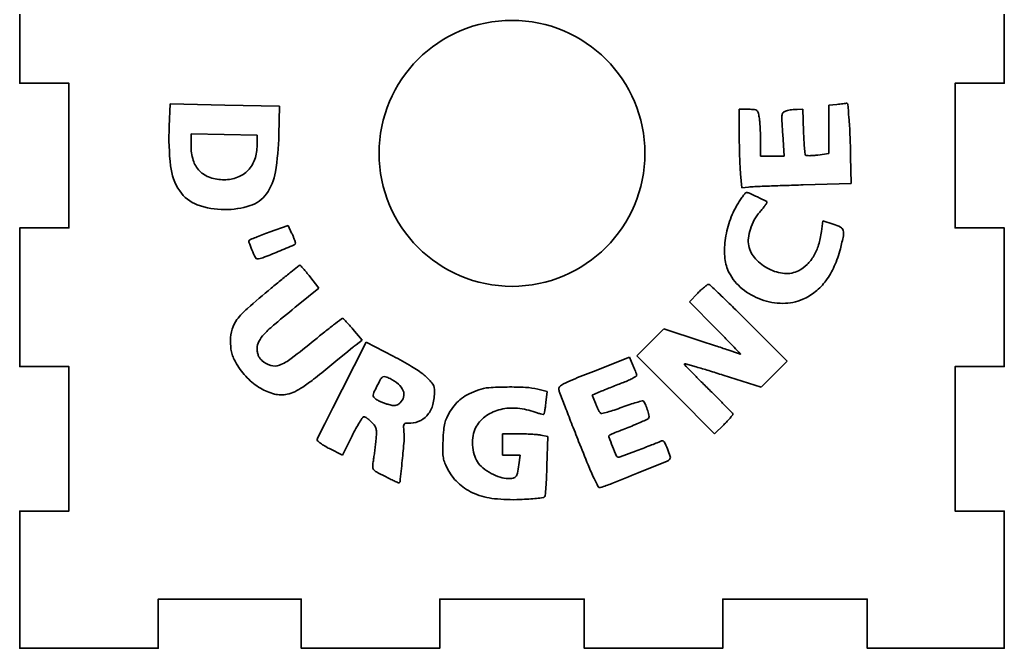
# Model space of a CAD drawing. Extents: x 1207 to 1331, y 368 to 555.
# Drawn here: x 1271 to 1331, y 495 to 533 of the extents above; entities that cross this region are included whole.
import ezdxf

# ---------------------------------------------------------------- set-up
doc = ezdxf.new("R2010")
doc.units = 0

msp = doc.modelspace()

# ---------------------------------------------------------------- linework, layer by layer
at = {"color": 5, "lineweight": 35, "ltscale": 0.034155}
msp.add_line((1279.69165, 527.964966), (1279.634521, 526.599976), dxfattribs=at)
at = {"color": 5, "lineweight": 35, "ltscale": 0.083369}
for p, q in [((1283.025757, 527.899963), (1279.69165, 527.964966)), ((1286.359863, 527.834961), (1283.025757, 527.899963))]:
    msp.add_line(p, q, dxfattribs=at)
at = {"color": 5, "lineweight": 35, "ltscale": 0.043888}
msp.add_line((1286.317993, 526.079956), (1286.359863, 527.834961), dxfattribs=at)
at = {"color": 5, "lineweight": 35, "ltscale": 0.0142}
msp.add_line((1314.942871, 527.639954), (1314.374878, 527.639954), dxfattribs=at)
at = {"color": 5, "lineweight": 35, "ltscale": 0.038187}
msp.add_line((1314.374878, 527.639954), (1314.375854, 526.112488), dxfattribs=at)
at = {"color": 5, "lineweight": 35, "ltscale": 0.008643}
msp.add_line((1318.251221, 527.639954), (1317.905518, 527.638184), dxfattribs=at)
at = {"color": 5, "lineweight": 35, "ltscale": 0.033879}
msp.add_line((1318.295532, 526.285522), (1318.251221, 527.639954), dxfattribs=at)
at = {"color": 5, "lineweight": 35, "ltscale": 0.012255}
msp.add_line((1320.322388, 527.935303), (1319.834839, 527.884277), dxfattribs=at)
at = {"color": 5, "lineweight": 35, "ltscale": 0.03676}
for p, q in [((1319.834839, 527.884277), (1319.834839, 526.413879)), ((1319.834839, 526.413879), (1319.834839, 524.943481))]:
    msp.add_line(p, q, dxfattribs=at)
at = {"color": 5, "lineweight": 35, "ltscale": 0.017925}
msp.add_line((1280.964722, 525.427979), (1280.964478, 526.144958), dxfattribs=at)
at = {"color": 5, "lineweight": 35, "ltscale": 0.050391}
msp.add_line((1280.964478, 526.144958), (1282.979736, 526.10614), dxfattribs=at)
at = {"color": 5, "lineweight": 35, "ltscale": 0.050388}
msp.add_line((1282.979736, 526.10614), (1284.994873, 526.067261), dxfattribs=at)
at = {"color": 5, "lineweight": 35, "ltscale": 0.015279}
msp.add_line((1284.994873, 526.067261), (1284.994629, 525.456116), dxfattribs=at)
at = {"color": 5, "lineweight": 35, "ltscale": 0.023563}
msp.add_line((1315.674927, 524.779968), (1315.673462, 525.722473), dxfattribs=at)
at = {"color": 5, "lineweight": 35, "ltscale": 0.033699}
msp.add_line((1317.026123, 526.125122), (1317.113037, 524.779968), dxfattribs=at)
at = {"color": 5, "lineweight": 35, "ltscale": 0.017975}
msp.add_line((1316.393921, 524.779968), (1315.674927, 524.779968), dxfattribs=at)
at = {"color": 5, "lineweight": 35, "ltscale": 0.017978}
msp.add_line((1317.113037, 524.779968), (1316.393921, 524.779968), dxfattribs=at)
at = {"color": 5, "lineweight": 35, "ltscale": 0.016775}
msp.add_line((1319.834839, 524.943481), (1319.169678, 524.855225), dxfattribs=at)
at = {"color": 5, "lineweight": 35, "ltscale": 0.041113}
msp.add_line((1321.199829, 523.116699), (1321.166016, 524.760864), dxfattribs=at)
at = {"color": 5, "lineweight": 35, "ltscale": 0.021758}
msp.add_line((1314.458618, 523.718567), (1314.540405, 522.852112), dxfattribs=at)
at = {"color": 5, "lineweight": 35, "ltscale": 0.0102}
msp.add_line((1314.540405, 522.852112), (1314.94519, 522.903259), dxfattribs=at)
at = {"color": 5, "lineweight": 35, "ltscale": 0.073151}
msp.add_line((1318.274902, 523.035583), (1321.199829, 523.116699), dxfattribs=at)
at = {"color": 5, "lineweight": 35, "ltscale": 0.030455}
msp.add_line((1286.879883, 520.57019), (1285.734863, 520.154297), dxfattribs=at)
at = {"color": 5, "lineweight": 35, "ltscale": 0.012783}
msp.add_line((1287.097778, 520.107605), (1286.879883, 520.57019), dxfattribs=at)
at = {"color": 5, "lineweight": 35, "ltscale": 0.016525}
msp.add_line((1319.473999, 520.846802), (1319.387085, 520.191528), dxfattribs=at)
at = {"color": 5, "lineweight": 35, "ltscale": 0.016677}
msp.add_line((1320.109375, 520.643555), (1319.473999, 520.846802), dxfattribs=at)
at = {"color": 5, "lineweight": 35, "ltscale": 0.015778}
msp.add_line((1287.549561, 518.125488), (1287.056641, 517.731323), dxfattribs=at)
at = {"color": 5, "lineweight": 35, "ltscale": 0.022252}
msp.add_line((1288.759033, 516.74707), (1288.211182, 517.448547), dxfattribs=at)
at = {"color": 5, "lineweight": 35, "ltscale": 0.040635}
msp.add_line((1287.494385, 515.726013), (1288.759033, 516.74707), dxfattribs=at)
at = {"color": 5, "lineweight": 35, "ltscale": 0.018274}
msp.add_line((1311.850464, 516.446899), (1311.341187, 515.922546), dxfattribs=at)
at = {"color": 5, "lineweight": 35, "ltscale": 0.057416}
msp.add_line((1311.341187, 515.922546), (1312.955566, 514.289063), dxfattribs=at)
at = {"color": 5, "lineweight": 35, "ltscale": 0.029178}
msp.add_line((1309.790283, 514.273132), (1308.961304, 513.451599), dxfattribs=at)
at = {"color": 5, "lineweight": 35, "ltscale": 0.059473}
msp.add_line((1312.050049, 513.529724), (1309.790283, 514.273132), dxfattribs=at)
at = {"color": 5, "lineweight": 35, "ltscale": 0.082684}
msp.add_line((1317.297241, 512.299927), (1314.959961, 514.639954), dxfattribs=at)
at = {"color": 5, "lineweight": 35, "ltscale": 0.021408}
msp.add_line((1291.388184, 513.590698), (1290.836182, 514.245361), dxfattribs=at)
at = {"color": 5, "lineweight": 35, "ltscale": 0.081104}
msp.add_line((1291.641113, 513.468445), (1290.170532, 510.576721), dxfattribs=at)
at = {"color": 5, "lineweight": 35, "ltscale": 0.013215}
msp.add_line((1290.398315, 512.798706), (1290.807983, 513.132751), dxfattribs=at)
at = {"color": 5, "lineweight": 35, "ltscale": 0.011664}
msp.add_line((1291.020996, 513.302856), (1291.388184, 513.590698), dxfattribs=at)
at = {"color": 5, "lineweight": 35, "ltscale": 0.046494}
msp.add_line((1293.290527, 512.609253), (1291.641113, 513.468445), dxfattribs=at)
at = {"color": 5, "lineweight": 35, "ltscale": 0.029176}
msp.add_line((1308.961304, 513.451599), (1308.132446, 512.630005), dxfattribs=at)
at = {"color": 5, "lineweight": 35, "ltscale": 0.023054}
msp.add_line((1312.925537, 513.240112), (1312.050049, 513.529724), dxfattribs=at)
at = {"color": 5, "lineweight": 35, "ltscale": 0.015554}
msp.add_line((1289.917358, 512.404053), (1290.398315, 512.798706), dxfattribs=at)
at = {"color": 5, "lineweight": 35, "ltscale": 0.058704}
msp.add_line((1307.679932, 512.5401), (1305.493896, 511.682678), dxfattribs=at)
at = {"color": 5, "lineweight": 35, "ltscale": 0.013121}
msp.add_line((1307.897705, 512.062561), (1307.679932, 512.5401), dxfattribs=at)
at = {"color": 5, "lineweight": 35, "ltscale": 0.08386}
for p, q in [((1308.132446, 512.630005), (1310.503052, 510.256775)), ((1310.503052, 510.256775), (1312.873657, 507.883545))]:
    msp.add_line(p, q, dxfattribs=at)
at = {"color": 5, "lineweight": 35, "ltscale": 0.01728}
msp.add_line((1314.338745, 512.763306), (1313.684204, 512.985474), dxfattribs=at)
at = {"color": 5, "lineweight": 35, "ltscale": 0.016226}
msp.add_line((1289.41687, 511.990845), (1289.917358, 512.404053), dxfattribs=at)
at = {"color": 5, "lineweight": 35, "ltscale": 0.017322}
msp.add_line((1311.09436, 512.147217), (1311.759888, 511.954468), dxfattribs=at)
at = {"color": 5, "lineweight": 35, "ltscale": 0.028095}
msp.add_line((1316.502563, 511.50531), (1317.297241, 512.299927), dxfattribs=at)
at = {"color": 5, "lineweight": 35, "ltscale": 0.060507}
msp.add_line((1313.402954, 511.448547), (1315.708008, 510.710693), dxfattribs=at)
at = {"color": 5, "lineweight": 35, "ltscale": 0.028093}
msp.add_line((1315.708008, 510.710693), (1316.502563, 511.50531), dxfattribs=at)
at = {"color": 5, "lineweight": 35, "ltscale": 0.031373}
msp.add_line((1290.170532, 510.576721), (1289.603882, 509.457031), dxfattribs=at)
at = {"color": 5, "lineweight": 35, "ltscale": 0.014951}
msp.add_line((1302.679565, 510.447937), (1302.099609, 510.593933), dxfattribs=at)
at = {"color": 5, "lineweight": 35, "ltscale": 0.016797}
msp.add_line((1302.594604, 509.781433), (1302.679565, 510.447937), dxfattribs=at)
at = {"color": 5, "lineweight": 35, "ltscale": 0.022551}
msp.add_line((1303.440674, 510.362793), (1303.763794, 509.52063), dxfattribs=at)
at = {"color": 5, "lineweight": 35, "ltscale": 0.014898}
msp.add_line((1305.412842, 510.232666), (1305.961426, 510.465393), dxfattribs=at)
at = {"color": 5, "lineweight": 35, "ltscale": 0.013349}
msp.add_line((1305.615967, 509.738831), (1305.412842, 510.232666), dxfattribs=at)
at = {"color": 5, "lineweight": 35, "ltscale": 0.023548}
msp.add_line((1289.119873, 508.488464), (1288.702148, 507.644226), dxfattribs=at)
at = {"color": 5, "lineweight": 35, "ltscale": 0.019463}
msp.add_line((1312.873657, 507.883545), (1313.429321, 508.428833), dxfattribs=at)
at = {"color": 5, "lineweight": 35, "ltscale": 0.032759}
msp.add_line((1290.191284, 506.578064), (1290.779419, 507.749023), dxfattribs=at)
at = {"color": 5, "lineweight": 35, "ltscale": 0.023972}
msp.add_line((1300.903687, 507.880005), (1299.944824, 507.880005), dxfattribs=at)
at = {"color": 5, "lineweight": 35, "ltscale": 0.016251}
for p, q in [((1299.944824, 507.880005), (1299.944824, 507.22998)), ((1299.944824, 507.22998), (1299.944824, 506.579956))]:
    msp.add_line(p, q, dxfattribs=at)
at = {"color": 5, "lineweight": 35, "ltscale": 0.010722}
msp.add_line((1302.703369, 507.711792), (1302.282837, 507.795898), dxfattribs=at)
at = {"color": 5, "lineweight": 35, "ltscale": 0.044832}
msp.add_line((1302.654053, 505.919189), (1302.703369, 507.711792), dxfattribs=at)
at = {"color": 5, "lineweight": 35, "ltscale": 0.008602}
msp.add_line((1306.501831, 507.822815), (1306.820435, 507.952759), dxfattribs=at)
at = {"color": 5, "lineweight": 35, "ltscale": 0.022026}
msp.add_line((1289.404785, 506.975098), (1290.191284, 506.578064), dxfattribs=at)
at = {"color": 5, "lineweight": 35, "ltscale": 0.013443}
for p, q in [((1299.944824, 506.579956), (1300.482544, 506.579956)), ((1300.482544, 506.579956), (1301.020264, 506.579956))]:
    msp.add_line(p, q, dxfattribs=at)
at = {"color": 5, "lineweight": 35, "ltscale": 0.015033}
msp.add_line((1301.020264, 506.579956), (1300.938599, 505.984192), dxfattribs=at)
at = {"color": 5, "lineweight": 35, "ltscale": 0.024983}
msp.add_line((1308.047852, 506.820862), (1307.111816, 506.470947), dxfattribs=at)
at = {"color": 5, "lineweight": 35, "ltscale": 0.04751}
msp.add_line((1308.219849, 505.496216), (1309.980103, 506.212463), dxfattribs=at)
at = {"color": 1, "lineweight": 35}
msp.add_lwpolyline([(1330.530273, 533.443909), (1330.530273, 529.222595), (1329.032349, 529.222595), (1327.534546, 529.222595), (1327.534546, 524.819702), (1327.534546, 520.416809), (1329.032349, 520.416809), (1330.530273, 520.416809), (1330.530273, 516.195496), (1330.530273, 511.974182), (1329.032349, 511.974182), (1327.534546, 511.974182), (1327.534546, 507.571289), (1327.534546, 503.168396), (1329.032349, 503.168396), (1330.530273, 503.168396), (1330.530273, 498.992493), (1330.530273, 494.816528), (1326.35437, 494.816528), (1322.178467, 494.816528), (1322.178467, 496.314453), (1322.178467, 497.812317), (1317.775513, 497.812317), (1313.372681, 497.812317), (1313.372681, 496.314453), (1313.372681, 494.816528), (1309.151367, 494.816528), (1304.930054, 494.816528), (1304.930054, 496.314453), (1304.930054, 497.812317), (1300.5271, 497.812317), (1296.124268, 497.812317), (1296.124268, 496.314453), (1296.124268, 494.816528), (1291.902954, 494.816528), (1287.681641, 494.816528), (1287.681641, 496.314453), (1287.681641, 497.812317), (1283.324097, 497.812317), (1278.966675, 497.812317), (1278.966675, 496.314453), (1278.966675, 494.816528), (1274.745239, 494.816528), (1270.523926, 494.816528), (1270.523926, 498.992493), (1270.523926, 503.168396), (1272.021851, 503.168396), (1273.519775, 503.168396), (1273.519775, 507.571289), (1273.519775, 511.974182), (1272.021851, 511.974182), (1270.523926, 511.974182), (1270.523926, 516.195496), (1270.523926, 520.416809), (1272.021851, 520.416809), (1273.519775, 520.416809), (1273.519775, 524.819702), (1273.519775, 529.222595), (1272.021851, 529.222595), (1270.523926, 529.222595), (1270.523926, 533.443909)], dxfattribs=at)
msp.add_circle((1300.5271, 524.958679), 8.1, dxfattribs=at)
at = {"color": 5, "lineweight": 35}
for centre, radius, start, end in [((1314.942871, 522.039795), 5.600203, 86.33202, 90.000016), ((1315.283936, 527.359497), 0.269571, 53.069511, 86.332068), ((1315.312622, 527.397766), 0.221719, 14.701229, 53.069515), ((1317.233154, 527.272705), 0.246695, 130.734998, 171.11009), ((1317.365845, 527.118469), 0.450205, 104.982214, 130.734984), ((1317.696899, 525.881531), 1.730644, 100.104502, 104.982159), ((1318.051025, 523.894226), 3.749279, 97.368199, 100.104516), ((1318.059082, 523.831909), 3.812148, 94.641731, 97.368192), ((1317.916016, 525.59436), 2.043864, 90.294151, 94.64169), ((1318.20166, 548.20874), 20.384087, 275.971584, 276.517473), ((1318.877686, 542.292236), 14.429096, 276.517446, 277.224698), ((1318.677246, 543.873596), 16.023073, 277.224726, 277.758252), ((1320.769287, 528.517395), 0.525037, 277.758252, 284.076587), ((1320.914429, 527.938843), 0.071407, 5.909314, 104.076585), ((1281.304443, 523.839111), 39.893021, 4.735171, 5.909266), ((1312.311523, 526.610352), 3.324427, 9.385593, 14.701231), ((1312.481445, 526.638428), 3.152209, 4.794045, 9.385572), ((1301.591919, 525.725159), 14.079887, 3.282334, 4.794003), ((1318.402222, 527.089783), 1.430013, 171.109995, 182.985717), ((1388.488159, 530.7453), 71.611282, 182.985676, 183.699116), ((1296.477661, 525.095947), 24.667784, 2.324921, 4.735151), ((1295.237183, 525.946838), 15.616282, 177.602923, 186.453472), ((1299.942993, 525.630615), 15.731553, 1.779274, 3.282235), ((1342.244751, 527.069397), 23.962061, 181.87465, 183.131241), ((1269.435303, 526.483215), 16.887491, 350.941211, 358.631759), ((1349.652222, 526.13385), 35.276382, 180.034692, 181.087785), ((1302.24353, 525.702087), 13.429987, 0.086982, 1.779239), ((1332.019287, 526.509949), 13.721295, 183.1312, 185.038871), ((1254.29126, 523.38324), 66.888901, 1.180143, 2.324903), ((1283.968018, 525.428711), 3.003317, 180.014912, 197.160367), ((1282.38147, 525.45697), 2.613257, 340.979163, 359.981077), ((1358.37854, 526.299561), 44.004337, 181.087839, 181.980053), ((1342.915771, 527.470764), 24.660046, 185.038858, 185.935197), ((1282.65332, 525.022766), 1.627384, 197.160326, 224.280603), ((1283.09668, 525.210388), 1.856656, 316.42996, 340.979217), ((1354.133911, 526.152832), 39.75721, 181.98008, 182.880067), ((1318.505981, 524.933044), 0.118657, 185.935183, 225.10804), ((1318.490601, 524.917664), 0.096886, 225.108067, 267.187599), ((1318.648193, 528.125916), 3.309003, 267.187599, 270.477045), ((1318.648926, 528.039734), 3.222851, 270.4771, 274.62715), ((1318.494995, 529.941589), 5.130886, 274.62715, 277.556427), ((1283.129883, 524.577332), 3.431743, 186.453486, 213.69896), ((1282.62085, 524.99115), 1.5821, 224.280617, 251.868584), ((1283.162598, 525.147766), 1.765796, 291.147363, 316.429988), ((1324.386353, 524.65625), 9.971949, 182.880067, 185.39594), ((1282.991089, 526.121704), 2.771744, 251.868584, 270.000052), ((1282.991089, 525.590942), 2.240946, 270.000052, 291.147274), ((1283.04541, 524.313293), 3.105515, 323.996061, 350.941185), ((1282.099976, 523.890503), 2.193869, 213.698919, 249.950059), ((1315.37085, 519.534729), 3.395303, 92.531038, 97.203209), ((1323.835693, 328.042114), 195.074905, 92.275541, 92.531079), ((1322.028076, 373.537903), 149.543259, 91.878892, 92.275603), ((1324.591187, 295.402161), 227.721024, 91.589435, 91.878892), ((1283.972412, 523.639648), 1.95963, 287.708991, 323.996116), ((1320.442139, 518.211121), 7.168694, 146.679897, 149.147194), ((1317.953247, 519.84729), 4.190195, 142.99124, 146.679842), ((1318.582275, 519.373108), 4.977953, 140.458182, 142.99124), ((1314.802368, 522.493652), 0.076313, 89.999996, 140.458168), ((1314.802368, 522.086304), 0.48369, 66.305892, 90.000003), ((1307.660278, 505.811707), 18.25647, 64.577594, 66.30583), ((1300.443237, 490.628113), 35.067982, 63.636039, 64.577519), ((1283.026855, 526.430054), 4.897235, 249.950005, 269.847712), ((1283.027222, 526.599426), 5.066612, 269.847684, 287.709011), ((1319.18042, 518.964844), 5.699035, 149.147125, 161.101008), ((1308.04834, 527.868225), 9.973502, 319.437784, 320.949442), ((1311.180542, 525.327209), 5.940231, 320.949442, 323.177941), ((1308.885986, 527.045166), 8.806637, 323.178051, 324.435106), ((1315.976929, 521.96991), 0.08796, 0.000056, 63.635985), ((1315.984253, 521.96991), 0.080661, 324.435024, 359.999955), ((1318.055176, 519.373962), 3.157809, 151.085752, 161.984589), ((1317.820679, 519.503479), 2.889906, 139.437738, 151.085779), ((1319.303345, 518.922729), 5.828976, 161.100995, 172.854425), ((1317.705322, 519.487732), 2.789908, 161.984548, 173.513948), ((1319.221191, 517.865967), 2.916157, 62.907401, 72.266393), ((1320.400635, 520.171631), 0.326341, 16.094487, 62.907442), ((1320.077148, 520.078247), 0.663102, 348.021252, 16.094502), ((1284.613525, 519.588928), 0.122326, 135.000055, 199.854194), ((1284.641846, 519.560486), 0.162521, 112.028975, 135), ((1303.328857, 473.376099), 49.984169, 111.625426, 112.029015), ((1293.590332, 497.940796), 23.559546, 110.624824, 111.625426), ((1299.715088, 481.667725), 40.947033, 109.963396, 110.624811), ((1282.182129, 517.792603), 5.433448, 23.048057, 25.217668), ((1283.098999, 518.182678), 4.437085, 20.522529, 23.048023), ((1283.424438, 518.304504), 4.089602, 18.210854, 20.522548), ((1316.368042, 519.639771), 1.443934, 173.514003, 192.38754), ((1314.303345, 520.865967), 5.128277, 343.155068, 352.443607), ((1302.896362, 523.72345), 18.226274, 345.47269, 348.021306), ((1295.085205, 523.370178), 11.255879, 199.854207, 202.435158), ((1295.092041, 523.372986), 11.263204, 202.435199, 205.014538), ((1253.313843, 598.975098), 86.526627, 292.394111, 293.094042), ((1287.206543, 519.491943), 0.118974, 293.094042, 3.800291), ((1286.98999, 519.477539), 0.336037, 3.800238, 18.210814), ((1318.437988, 519.03125), 4.956741, 172.85448, 185.520659), ((1316.663696, 519.704712), 1.746626, 192.38754, 222.239852), ((1316.261475, 520.273071), 3.082347, 329.555098, 343.155097), ((1313.648071, 520.937378), 7.119478, 336.321875, 345.472635), ((1284.995728, 518.661926), 0.121923, 205.014497, 270.000052), ((1284.995728, 519.530518), 0.990518, 269.999997, 290.88953), ((1271.77124, 554.18103), 38.078896, 290.88953, 292.394091), ((1315.848999, 518.781006), 2.355773, 185.520714, 207.613111), ((1317.417114, 520.388794), 2.764291, 222.239825, 243.407756), ((1316.770752, 519.973694), 2.491575, 314.259217, 329.555067), ((1287.604126, 518.05719), 0.087372, 94.93519, 128.584499), ((1287.60083, 518.094482), 0.04994, 42.366649, 94.935046), ((1276.021973, 507.533813), 15.721469, 41.456393, 42.366704), ((1281.798462, 512.636536), 8.014042, 39.341562, 41.456403), ((1317.376343, 520.307434), 2.673314, 243.407756, 264.959864), ((1316.97168, 519.767517), 2.203661, 297.487985, 314.259162), ((1316.066406, 519.876953), 4.478834, 323.372356, 336.321846), ((1367.67041, 418.106018), 128.157074, 129.29891, 129.674311), ((1329.615967, 464.601257), 68.074303, 128.696173, 129.298923), ((1276.721558, 508.475098), 14.578486, 37.990257, 39.341507), ((1316.546875, 519.146057), 3.143361, 207.613179, 230.709669), ((1317.276978, 519.180847), 1.542305, 264.959919, 297.48793), ((1330.557251, 462.84967), 70.024689, 129.674242, 131.233588), ((1314.828003, 513.692993), 4.052262, 129.529606, 133.177665), ((1314.929688, 513.569824), 4.212007, 126.648906, 129.529579), ((1312.495728, 516.841309), 0.134361, 91.904082, 126.648878), ((1312.495361, 516.852417), 0.123239, 46.823225, 91.904048), ((1155.830811, 349.88562), 229.081085, 46.585872, 46.823303), ((1317.055054, 519.76709), 3.945803, 230.709669, 250.186992), ((1316.690674, 519.412842), 3.700933, 308.995873, 323.372438), ((1316.296021, 512.128601), 6.197562, 133.177706, 135.83107), ((1270.274292, 470.846436), 62.561344, 45.589389, 46.585869), ((1317.045776, 519.741333), 3.918416, 250.18693, 269.736817), ((1317.04187, 518.881348), 3.058442, 269.736844, 293.27677), ((1316.952026, 519.089966), 3.285554, 293.276845, 308.995873), ((1287.613159, 511.846375), 4.871986, 131.233574, 142.163271), ((1356.943604, 429.71521), 110.548874, 128.919042, 129.872441), ((1231.965576, 431.741516), 117.303947, 44.966868, 45.589327), ((1374.510864, 404.820801), 138.683044, 127.477653, 127.724947), ((1290.192505, 514.79541), 0.104549, 89.999968, 127.477735), ((1290.192505, 514.820129), 0.079827, 46.008745, 90.000064), ((1283.806274, 508.205017), 9.274596, 44.517455, 46.008731), ((1285.858521, 513.565979), 2.485275, 163.807334, 180.243614), ((1285.124878, 513.779053), 1.721299, 142.163284, 163.807389), ((1290.979736, 508.684326), 7.653976, 129.872413, 136.578238), ((1315.091797, 481.630798), 41.572884, 127.724852, 128.672513), ((1285.909546, 510.273193), 6.32477, 41.889096, 44.517483), ((1282.519897, 507.232971), 10.878121, 40.137969, 41.889123), ((1231.402832, 433.692871), 114.658554, 44.226554, 44.662003), ((1286.936523, 512.510681), 2.087277, 136.578211, 151.53862), ((1337.149658, 454.070862), 76.872963, 128.672431, 129.270592), ((1277.02771, 478.102356), 50.98888, 43.42847, 44.226482), ((1288.794067, 513.57843), 5.420796, 180.243573, 184.831671), ((1285.350586, 513.287415), 1.96508, 184.831671, 194.614824), ((1285.877319, 513.084839), 0.882453, 151.538702, 179.99995), ((1286.54126, 513.084839), 1.546365, 179.999964, 188.618697), ((1255.513428, 553.915405), 52.097637, 307.283818, 309.270553), ((1300.516846, 501.191772), 15.389918, 128.098613, 129.113429), ((1263.887695, 365.848877), 155.334763, 71.30223, 71.597424), ((1246.00415, 448.735718), 93.707237, 43.077088, 43.428426), ((1285.186157, 513.244507), 1.795127, 194.614797, 204.952643), ((1287.138672, 514.153015), 3.948628, 204.952698, 210.686805), ((1285.907104, 512.988708), 0.904921, 188.618642, 201.49251), ((1285.797119, 512.945435), 0.786776, 201.492551, 215.422777), ((1285.890015, 513.011536), 0.900805, 215.42279, 228.008548), ((1285.287231, 514.808838), 2.946783, 291.18249, 307.283791), ((1282.773315, 492.420349), 22.764071, 59.253578, 62.483014), ((1314.082764, 512.011169), 0.794545, 63.289878, 71.200658), ((1314.444214, 512.729492), 0.009602, 243.290058, 43.077306), ((1287.639282, 514.450134), 4.530792, 210.686874, 224.164927), ((1286.228149, 513.387207), 1.406271, 228.00852, 253.236118), ((1286.057617, 512.820862), 0.814754, 253.236097, 291.182463), ((1255.230225, 553.283325), 53.607826, 308.270862, 309.62187), ((1291.099243, 506.417114), 6.478158, 51.023538, 59.253633), ((1301.87146, 509.313477), 6.623756, 22.70484, 24.521535), ((1303.240723, 509.886414), 5.139361, 20.507477, 22.704819), ((1311.067139, 512.114136), 0.029327, 134.999932, 223.36671), ((1400.687988, 596.765869), 123.30867, 223.366778, 223.639043), ((1311.080933, 512.100403), 0.048722, 73.934831, 135.000041), ((1298.271973, 465.644592), 48.234138, 72.82446, 73.761583), ((1287.228027, 514.05072), 3.957534, 224.164982, 239.082033), ((1292.853882, 511.007019), 0.384035, 120.198735, 150.178115), ((1292.761475, 511.165894), 0.200224, 72.423207, 120.198721), ((1292.291016, 509.680908), 1.757916, 62.750116, 72.423235), ((1293.141235, 508.940857), 3.23178, 39.301639, 51.023521), ((1351.940308, 393.268311), 127.197624, 111.416928, 112.041221), ((1306.202271, 514.332031), 3.497788, 294.144552, 298.911778), ((1306.171021, 514.388672), 3.5625, 298.911806, 302.638473), ((1303.435303, 509.959167), 4.931634, 18.586137, 20.507564), ((1308.053833, 511.449036), 0.071654, 302.638473, 4.22017), ((1307.81311, 511.431274), 0.312969, 4.220053, 18.586114), ((1333.901245, 533.078918), 31.023836, 223.639112, 224.885854), ((1285.086548, 422.984924), 92.885025, 72.250574, 72.824447), ((1286.82959, 513.385437), 3.182092, 239.082006, 255.757878), ((1285.450684, 514.26947), 4.241589, 295.601213, 303.356323), ((1282.635742, 518.545654), 9.361146, 303.356381, 308.270917), ((1304.870361, 504.426208), 14.089002, 153.207331, 154.946338), ((1300.368774, 506.699402), 9.045925, 150.178156, 153.207318), ((1291.856689, 508.837646), 2.706492, 49.545636, 62.750054), ((1292.94519, 510.114136), 1.02886, 22.3657, 49.545639), ((1295.101318, 510.545288), 0.698754, 2.798189, 39.301629), ((1299.261108, 508.418884), 2.273025, 93.783681, 109.65965), ((1300.414795, 490.972229), 19.757776, 90.549635, 93.783647), ((1300.403687, 492.132813), 18.597122, 87.064647, 90.549566), ((1301.158691, 506.857117), 3.853512, 75.866531, 87.064667), ((1303.563232, 510.603577), 0.19068, 135.256474, 194.714463), ((1304.154053, 510.018066), 1.022454, 118.062975, 135.256515), ((1306.309692, 505.974609), 5.604583, 112.041235, 118.063016), ((1330.546021, 450.946167), 64.398186, 111.841404, 112.185864), ((1332.432617, 446.23938), 69.468941, 111.500844, 111.841411), ((1324.654541, 465.98407), 48.247478, 111.053186, 111.500782), ((1305.081665, 516.832153), 6.237628, 291.053134, 294.144641), ((1355.460449, 554.552551), 61.452698, 224.885949, 225.633541), ((1286.465576, 511.951233), 1.70241, 255.757824, 282.387591), ((1286.384521, 512.320496), 2.080452, 282.387591, 295.601158), ((1292.220703, 510.217651), 0.157424, 175.055576, 219.086859), ((1292.539917, 510.190063), 0.477851, 154.946379, 175.055617), ((1292.63269, 510.552368), 0.688258, 219.086859, 233.824973), ((1293.210327, 510.310791), 0.736554, 312.144672, 344.657411), ((1293.337891, 510.275757), 0.604193, 344.657384, 22.365791), ((1292.713379, 510.428528), 3.089588, 347.522484, 2.79826), ((1299.182861, 507.742798), 2.865915, 116.295555, 127.061531), ((1300.336914, 505.40741), 5.470909, 109.65963, 116.295609), ((1305.185547, 511.029602), 1.867949, 194.71434, 200.913829), ((1313.981201, 491.565552), 20.531015, 112.18585, 112.993261), ((1264.773804, 461.83783), 68.239616, 44.956582, 45.633587), ((1446.495117, 430.450012), 175.661484, 153.271153, 153.624314), ((1292.776489, 510.748962), 0.931831, 233.825137, 242.86746), ((1293.975098, 513.087952), 3.560003, 242.86746, 246.204581), ((1294.14209, 513.466797), 3.974043, 246.20452, 249.488038), ((1293.882324, 512.772278), 3.23256, 249.488011, 253.32142), ((1293.971802, 513.071106), 3.544498, 253.32142, 257.935623), ((1293.341309, 510.121155), 0.527901, 257.935643, 276.761393), ((1293.361938, 509.947083), 0.352641, 276.761448, 301.28128), ((1292.99939, 510.543823), 1.050824, 301.281369, 312.144754), ((1293.963013, 510.152039), 1.809696, 324.722165, 347.522566), ((1299.525757, 507.539246), 3.250349, 138.696731, 148.259351), ((1298.963623, 508.033203), 2.502022, 127.061476, 138.696731), ((1294.515015, 510.703064), 8.130303, 350.040584, 351.651934), ((1288.886597, 511.528931), 13.818918, 351.651961, 352.735093), ((1469.901001, 573.545654), 178.047012, 201.075404, 201.416422), ((1311.226318, 512.045837), 6.066168, 202.353237, 204.377323), ((1310.11084, 511.540405), 4.841509, 204.377309, 206.774241), ((1302.577148, 521.871155), 13.223636, 288.443591, 290.623515), ((1312.518188, 495.45636), 14.999862, 108.705568, 110.623561), ((1310.315186, 501.962952), 8.130466, 105.67207, 108.705589), ((1311.470459, 497.845276), 12.407122, 104.03236, 105.672138), ((1308.479248, 509.813477), 0.070799, 40.295992, 104.032387), ((1307.844727, 509.275452), 0.902716, 22.984854, 40.295975), ((1305.866821, 508.436462), 3.051241, 15.99534, 22.98486), ((1287.111206, 484.141418), 36.673618, 43.878986, 44.956599), ((1226.060547, 425.434082), 121.371536, 43.595957, 43.879), ((1301.429077, 502.283936), 11.980172, 146.590995, 148.317858), ((1291.502075, 508.831848), 0.088141, 89.999996, 146.591036), ((1291.502075, 508.778137), 0.141813, 59.499035, 90.000023), ((1290.734619, 507.475342), 1.653844, 54.455906, 59.499185), ((1294.32019, 509.899353), 1.372219, 297.912064, 324.722247), ((1298.085815, 508.120911), 1.705903, 154.305421, 166.159883), ((1300.334717, 507.038818), 4.20161, 148.259365, 154.305407), ((1300.080688, 507.32135), 1.998824, 127.058034, 152.512045), ((1300.399658, 506.898987), 2.528073, 105.713099, 127.05802), ((1300.550415, 506.362976), 3.084923, 86.608943, 105.713051), ((1300.490234, 505.345825), 4.103825, 71.184218, 86.608978), ((1304.251709, 516.385315), 7.558886, 251.184281, 253.085533), ((1303.252441, 513.099304), 4.124289, 253.085553, 256.077832), ((1303.777832, 515.219055), 6.308232, 256.077914, 257.693854), ((1302.441284, 509.091858), 0.036947, 257.694018, 319.430982), ((1302.405518, 509.122498), 0.08397, 319.430872, 349.248035), ((1288.761353, 511.713379), 13.971999, 349.24798, 350.040502), ((1309.835693, 511.401611), 4.533426, 206.774309, 208.928114), ((1306.160156, 509.370239), 0.333911, 208.9281, 223.431351), ((1305.981079, 509.200684), 0.087288, 223.431337, 282.999985), ((1303.772339, 518.767883), 9.906143, 283.000013, 285.054588), ((1304.440063, 516.285156), 7.335182, 285.054609, 288.443503), ((1305.275635, 508.266968), 3.666262, 10.459619, 15.995378), ((1308.743652, 508.907227), 0.139605, 311.496487, 10.459601), ((1307.910034, 513.991943), 7.840847, 318.933771, 320.549493), ((1313.89563, 509.066467), 0.089299, 0.000008, 43.595889), ((1313.89563, 509.066467), 0.089211, 320.549493, 0.000041), ((1298.233276, 504.256348), 8.224685, 148.317913, 151.365407), ((1290.574585, 507.251343), 1.929175, 49.219303, 54.45591), ((1290.153809, 506.763489), 2.573433, 45.000025, 49.219269), ((1290.660278, 507.269958), 1.857232, 36.07348, 45.000001), ((1291.74939, 508.063354), 0.509762, 12.714564, 36.073504), ((1294.099854, 508.353638), 0.180315, 142.242678, 182.392037), ((1300.316284, 508.613342), 6.402178, 182.39205, 185.447576), ((1294.071533, 508.375549), 0.144494, 94.862093, 142.242596), ((1294.374878, 504.808777), 3.724146, 90.361306, 94.862114), ((1294.34314, 509.856079), 1.323218, 270.361205, 297.912139), ((1298.891113, 507.922485), 2.535341, 166.159952, 175.342759), ((1579.993042, 616.72644), 296.304565, 201.416381, 201.649236), ((1338.38269, 429.462952), 84.598793, 111.327084, 111.637851), ((1297.515869, 534.134644), 27.767841, 291.327127, 292.286714), ((1301.312378, 524.871826), 17.757215, 292.286768, 293.628163), ((1298.86438, 530.467407), 23.864845, 293.628279, 294.465489), ((1308.600708, 509.068787), 0.355283, 294.465517, 311.496542), ((1306.707031, 515.27832), 9.5971, 314.462917, 316.272046), ((1309.500854, 512.605896), 5.730943, 316.271992, 318.933826), ((1303.965088, 501.12677), 14.755249, 151.365366, 153.332856), ((1281.589844, 508.51062), 10.69348, 354.284645, 356.874761), ((1291.365967, 507.976868), 0.902803, 356.874707, 12.714628), ((1290.682373, 507.69458), 3.275483, 355.475938, 5.447593), ((1311.974976, 506.856689), 15.662435, 175.342841, 177.732683), ((1300.955933, 507.349609), 2.833352, 171.345254, 183.070793), ((1299.641968, 507.549622), 1.504301, 152.512004, 171.345254), ((1300.903687, 495.060364), 12.819628, 88.221367, 90.000023), ((1300.882446, 494.37616), 13.504169, 86.510814, 88.221401), ((1300.974854, 495.893433), 11.98405, 84.811442, 86.5108), ((1301.866821, 505.715759), 2.121316, 78.690036, 84.811436), ((1306.522095, 507.722595), 0.097802, 127.841142, 200.118877), ((1329.916626, 516.29248), 25.012661, 200.118836, 201.56267), ((1306.56604, 507.665894), 0.169601, 112.261795, 127.841224), ((1324.546265, 464.342529), 47.075043, 111.637857, 112.11983), ((1288.738403, 507.507813), 0.082034, 165.359631, 228.005761), ((1289.248169, 507.374634), 0.608974, 153.725825, 165.359699), ((1290.310669, 509.254395), 2.432048, 228.005747, 233.417129), ((1290.552734, 509.580444), 2.838106, 233.417101, 239.359858), ((1291.684082, 511.490479), 5.058051, 239.359858, 243.215499), ((1262.419067, 510.533325), 29.971113, 352.728509, 353.430024), ((1269.312012, 509.739441), 23.032604, 353.430051, 354.284672), ((1244.279053, 511.366211), 49.823822, 354.108862, 355.475938), ((1315.059448, 506.734558), 18.749348, 177.73271, 179.819592), ((1300.956665, 507.34967), 2.834068, 183.070834, 194.795237), ((1426.968994, 555.987671), 131.666901, 201.649181, 202.32022), ((1329.295776, 516.047119), 24.3451, 201.562643, 203.044056), ((1278.055298, 586.744995), 85.36644, 290.569303, 291.213998), ((1297.041992, 537.829651), 32.895382, 291.213944, 292.527819), ((1309.69104, 507.33429), 0.119207, 28.996441, 112.527852), ((1305.867188, 505.214966), 4.491044, 22.840549, 28.99653), ((1265.0896, 510.192566), 27.278925, 352.020082, 352.728481), ((1298.478882, 506.786743), 2.168714, 179.819565, 190.024759), ((1299.673462, 507.010742), 1.506878, 194.795209, 213.606138), ((1306.995483, 506.560974), 0.110987, 203.044042, 269.999943), ((1306.995483, 506.783508), 0.333545, 269.99997, 290.423247), ((1305.802734, 505.187866), 4.560902, 16.672478, 22.840597), ((1309.990479, 506.442078), 0.189386, 314.83478, 16.672478), ((1292.289917, 505.857727), 0.252416, 178.810842, 218.926855), ((1294.059937, 505.820984), 2.022799, 170.145886, 178.810842), ((1284.798706, 507.429688), 7.377148, 350.14585, 352.020054), ((1090.329834, 527.25116), 204.590332, 353.745633, 354.10889), ((1297.775391, 506.662415), 1.454387, 190.024636, 203.356742), ((1301.169189, 508.12793), 5.150996, 203.356728, 208.558068), ((1299.792725, 507.089966), 1.65008, 213.606151, 231.096613), ((1292.060303, 507.201111), 8.961263, 348.951251, 352.195343), ((1267.009888, 506.898071), 35.657707, 357.311019, 358.426908), ((1320.449951, 512.25708), 16.520571, 202.320152, 205.416222), ((1309.814087, 506.619446), 0.439551, 292.18825, 314.83478), ((1292.527466, 506.0495), 0.557692, 218.926828, 241.435361), ((1301.210449, 521.998596), 18.717163, 241.435361, 243.21539), ((1307.853149, 535.157837), 33.457996, 243.215472, 243.803551), ((1299.447632, 507.19104), 3.191084, 208.55804, 228.147064), ((1300.901123, 508.463501), 3.415011, 231.09664, 241.248077), ((1300.884155, 508.432495), 3.379696, 241.248077, 251.431534), ((1300.552856, 505.4375), 0.263449, 280.456826, 322.126362), ((1300.37207, 505.578125), 0.492464, 322.126393, 348.951251), ((1213.722412, 738.297729), 251.249527, 291.697815, 292.092927), ((1301.390991, 522.022888), 18.819427, 243.803497, 244.708306), ((1313.375732, 547.386353), 46.871872, 244.708306, 245.021374), ((1293.621582, 504.982117), 0.092146, 245.021401, 269.999916), ((1293.621582, 504.971436), 0.08143, 269.999997, 353.745606), ((1299.453613, 507.197632), 3.199951, 228.147064, 247.695359), ((1300.289795, 506.663147), 1.51318, 251.431534, 269.999997), ((1300.289795, 506.863342), 1.713389, 270.000052, 280.456826), ((1282.531982, 506.169067), 20.118504, 355.598171, 357.311074), ((1314.446533, 509.404358), 9.873913, 205.416235, 208.733658), ((1305.889648, 504.713013), 0.115316, 208.733631, 287.814476), ((1302.62793, 514.863037), 10.776516, 287.814422, 291.697787), ((1299.937256, 508.376587), 4.474246, 247.695386, 263.789826), ((1302.411011, 504.128235), 0.138241, 315.000047, 354.87133), ((1262.446655, 507.715149), 40.263172, 354.871275, 355.598253), ((1300.578125, 514.266541), 10.39896, 263.789853, 272.359363), ((1300.084839, 526.240295), 22.382879, 272.359309, 273.758678), ((1300.697388, 516.915649), 13.038131, 273.758678, 275.856092), ((1299.865479, 525.026428), 21.191479, 275.856092, 276.93988), ((1302.409058, 504.130188), 0.141004, 276.939907, 314.999965)]:
    msp.add_arc(centre, radius, start, end, dxfattribs=at)

doc.saveas('drawing.dxf')
